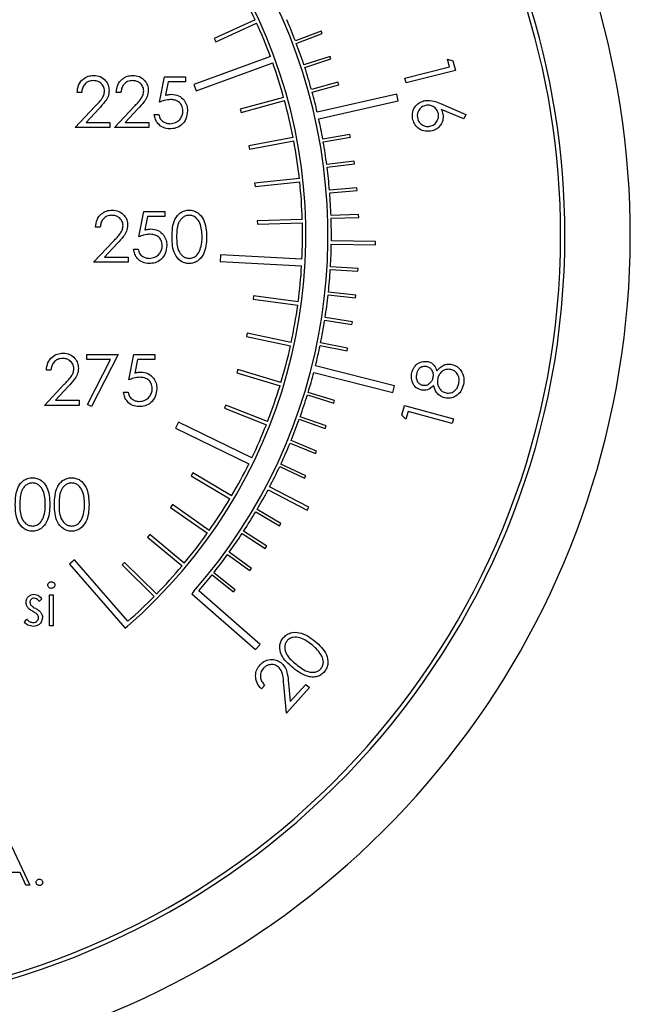
# Model space of a CAD drawing. Units: millimetres. Extents: x 0 to 40874, y 0 to 15182.
# Drawn here: x 1550 to 1586, y 1249 to 1307 of the extents above; entities that cross this region are included whole.
import ezdxf

# ---------------------------------------------------------------- set-up
doc = ezdxf.new("R2010")
doc.units = ezdxf.units.MM
doc.header["$LTSCALE"] = 8

msp = doc.modelspace()

# ---------------------------------------------------------------- linework, layer by layer
at = {"color": 7, "linetype": 'Continuous'}
for p, q in [((1563.92, 1306.992), (1561.511, 1305.89)), ((1561.594, 1305.708), (1564.003, 1306.81)), ((1567.8, 1306.337), (1566.284, 1305.76)), ((1567.857, 1306.188), (1567.8, 1306.337)), ((1561.511, 1305.89), (1561.594, 1305.708)), ((1566.341, 1305.61), (1567.857, 1306.188)), ((1564.814, 1304.838), (1560.303, 1303.198)), ((1560.44, 1302.822), (1564.951, 1304.462)), ((1568.332, 1304.845), (1566.79, 1304.34)), ((1566.84, 1304.188), (1568.382, 1304.693)), ((1568.382, 1304.693), (1568.332, 1304.845)), ((1575.238, 1304.688), (1575.566, 1304.586)), ((1575.354, 1304.232), (1575.238, 1304.688)), ((1575.566, 1304.586), (1575.711, 1304.016)), ((1572.737, 1303.57), (1575.354, 1304.232)), ((1575.711, 1304.016), (1572.81, 1303.282)), ((1558.279, 1302.148), (1558.587, 1303.648)), ((1558.587, 1303.648), (1559.818, 1303.648)), ((1558.797, 1303.34), (1558.636, 1302.551)), ((1559.818, 1303.34), (1558.797, 1303.34)), ((1559.818, 1303.648), (1559.818, 1303.34)), ((1568.794, 1303.329), (1567.23, 1302.897)), ((1568.836, 1303.175), (1568.794, 1303.329)), ((1572.81, 1303.282), (1572.737, 1303.57)), ((1553.702, 1302.725), (1553.433, 1302.725)), ((1556.01, 1302.725), (1555.741, 1302.725)), ((1560.303, 1303.198), (1560.44, 1302.822)), ((1567.272, 1302.743), (1568.836, 1303.175)), ((1565.595, 1302.429), (1563.041, 1301.727)), ((1563.094, 1301.534), (1565.648, 1302.237)), ((1572.256, 1302.612), (1567.573, 1301.553)), ((1567.662, 1301.163), (1572.344, 1302.222)), ((1572.344, 1302.222), (1572.256, 1302.612)), ((1553.318, 1300.648), (1554.481, 1301.89)), ((1554.711, 1301.757), (1553.96, 1300.956)), ((1555.625, 1300.648), (1556.789, 1301.89)), ((1557.018, 1301.757), (1556.268, 1300.956)), ((1563.041, 1301.727), (1563.094, 1301.534)), ((1574.831, 1302.069), (1576.323, 1301.429)), ((1576.211, 1301.159), (1574.865, 1301.725)), ((1557.971, 1301.417), (1558.241, 1301.417)), ((1576.323, 1301.429), (1576.211, 1301.159)), ((1555.356, 1300.648), (1553.318, 1300.648)), ((1553.96, 1300.956), (1555.356, 1300.956)), ((1555.356, 1300.956), (1555.356, 1300.648)), ((1557.664, 1300.648), (1555.625, 1300.648)), ((1556.268, 1300.956), (1557.664, 1300.956)), ((1557.664, 1300.956), (1557.664, 1300.648)), ((1566.153, 1300.062), (1563.551, 1299.567)), ((1563.589, 1299.371), (1566.191, 1299.866)), ((1569.5, 1300.241), (1567.902, 1299.958)), ((1567.93, 1299.801), (1569.528, 1300.084)), ((1569.528, 1300.084), (1569.5, 1300.241)), ((1563.551, 1299.567), (1563.589, 1299.371)), ((1569.743, 1298.676), (1568.134, 1298.469)), ((1569.764, 1298.517), (1569.743, 1298.676)), ((1568.154, 1298.31), (1569.764, 1298.517)), ((1566.52, 1297.658), (1563.886, 1297.373)), ((1563.886, 1297.373), (1563.908, 1297.174)), ((1563.908, 1297.174), (1566.541, 1297.459)), ((1569.912, 1297.101), (1568.295, 1296.969)), ((1568.308, 1296.81), (1569.925, 1296.941)), ((1569.925, 1296.941), (1569.912, 1297.101)), ((1557.061, 1294.211), (1557.369, 1295.711)), ((1557.369, 1295.711), (1558.6, 1295.711)), ((1557.579, 1295.404), (1557.417, 1294.615)), ((1558.6, 1295.404), (1557.579, 1295.404)), ((1558.6, 1295.711), (1558.6, 1295.404)), ((1566.692, 1295.232), (1564.044, 1295.159)), ((1570.007, 1295.519), (1568.385, 1295.464)), ((1568.391, 1295.304), (1570.012, 1295.359)), ((1570.012, 1295.359), (1570.007, 1295.519)), ((1554.792, 1294.788), (1554.523, 1294.788)), ((1564.044, 1295.159), (1564.05, 1294.959)), ((1564.05, 1294.959), (1566.697, 1295.032)), ((1554.407, 1292.711), (1555.571, 1293.953)), ((1555.8, 1293.82), (1555.05, 1293.019)), ((1556.753, 1293.481), (1557.023, 1293.481)), ((1568.402, 1293.777), (1571.002, 1293.742)), ((1571.005, 1293.942), (1568.405, 1293.977)), ((1571.002, 1293.742), (1571.005, 1293.942)), ((1555.05, 1293.019), (1556.446, 1293.019)), ((1556.446, 1293.019), (1556.446, 1292.711)), ((1561.881, 1293.153), (1561.86, 1292.754)), ((1566.674, 1292.9), (1561.881, 1293.153)), ((1556.446, 1292.711), (1554.407, 1292.711)), ((1561.86, 1292.754), (1566.653, 1292.501)), ((1568.343, 1292.29), (1569.963, 1292.192)), ((1569.973, 1292.352), (1568.353, 1292.45)), ((1569.963, 1292.192), (1569.973, 1292.352)), ((1563.826, 1290.73), (1563.8, 1290.531)), ((1563.8, 1290.531), (1566.425, 1290.18)), ((1566.452, 1290.378), (1563.826, 1290.73)), ((1568.213, 1290.788), (1569.827, 1290.614)), ((1569.844, 1290.773), (1568.23, 1290.947)), ((1569.827, 1290.614), (1569.844, 1290.773)), ((1569.641, 1289.201), (1568.037, 1289.451)), ((1568.012, 1289.293), (1569.616, 1289.043)), ((1569.616, 1289.043), (1569.641, 1289.201)), ((1563.452, 1288.542), (1563.409, 1288.347)), ((1563.409, 1288.347), (1565.998, 1287.786)), ((1566.04, 1287.981), (1563.452, 1288.542)), ((1567.741, 1287.81), (1569.331, 1287.485)), ((1569.363, 1287.642), (1567.774, 1287.967)), ((1569.331, 1287.485), (1569.363, 1287.642)), ((1554.01, 1287.28), (1555.856, 1287.28)), ((1554.01, 1286.972), (1554.01, 1287.28)), ((1555.856, 1287.28), (1554.279, 1284.203)), ((1556.471, 1285.78), (1556.779, 1287.28)), ((1556.779, 1287.28), (1558.01, 1287.28)), ((1558.01, 1287.28), (1558.01, 1286.972)), ((1555.4, 1286.972), (1554.01, 1286.972)), ((1554.046, 1284.331), (1555.4, 1286.972)), ((1556.989, 1286.972), (1556.828, 1286.183)), ((1558.01, 1286.972), (1556.989, 1286.972)), ((1572.122, 1285.43), (1567.469, 1286.613)), ((1551.894, 1286.356), (1551.625, 1286.356)), ((1562.903, 1286.392), (1562.845, 1286.2)), ((1562.845, 1286.2), (1565.38, 1285.433)), ((1565.438, 1285.625), (1562.903, 1286.392)), ((1567.371, 1286.225), (1572.024, 1285.043)), ((1551.51, 1284.28), (1552.673, 1285.521)), ((1552.903, 1285.388), (1552.152, 1284.587)), ((1572.024, 1285.043), (1572.122, 1285.43)), ((1556.163, 1285.049), (1556.433, 1285.049)), ((1566.992, 1284.89), (1568.544, 1284.417)), ((1568.591, 1284.57), (1567.038, 1285.043)), ((1553.548, 1284.28), (1551.51, 1284.28)), ((1552.152, 1284.587), (1553.548, 1284.587)), ((1553.548, 1284.587), (1553.548, 1284.28)), ((1554.279, 1284.203), (1554.046, 1284.331)), ((1562.183, 1284.292), (1562.11, 1284.106)), ((1564.649, 1283.325), (1562.183, 1284.292)), ((1568.544, 1284.417), (1568.591, 1284.57)), ((1572.563, 1283.709), (1572.718, 1284.274)), ((1572.718, 1284.274), (1575.591, 1283.487)), ((1562.11, 1284.106), (1564.576, 1283.138)), ((1568.097, 1283.064), (1566.568, 1283.61)), ((1572.798, 1283.46), (1572.563, 1283.709)), ((1572.921, 1283.912), (1572.798, 1283.46)), ((1575.513, 1283.203), (1572.921, 1283.912)), ((1559.408, 1283.291), (1559.232, 1282.931)), ((1563.721, 1281.185), (1559.408, 1283.291)), ((1566.515, 1283.46), (1568.043, 1282.914)), ((1568.043, 1282.914), (1568.097, 1283.064)), ((1575.591, 1283.487), (1575.513, 1283.203)), ((1559.232, 1282.931), (1563.546, 1280.825)), ((1565.97, 1282.053), (1567.471, 1281.436)), ((1567.532, 1281.584), (1566.031, 1282.201)), ((1567.471, 1281.436), (1567.532, 1281.584)), ((1565.361, 1280.674), (1566.831, 1279.987)), ((1566.899, 1280.132), (1565.429, 1280.819)), ((1560.252, 1280.3), (1560.15, 1280.127)), ((1560.15, 1280.127), (1562.429, 1278.778)), ((1562.531, 1278.95), (1560.252, 1280.3)), ((1566.831, 1279.987), (1566.899, 1280.132)), ((1564.677, 1279.308), (1566.978, 1278.097)), ((1567.072, 1278.274), (1564.771, 1279.485)), ((1559.052, 1278.432), (1558.937, 1278.269)), ((1561.216, 1276.904), (1559.052, 1278.432)), ((1558.937, 1278.269), (1561.101, 1276.741)), ((1563.95, 1278.01), (1565.349, 1277.187)), ((1565.43, 1277.325), (1564.031, 1278.148)), ((1566.978, 1278.097), (1567.072, 1278.274)), ((1565.349, 1277.187), (1565.43, 1277.325)), ((1557.707, 1276.667), (1557.579, 1276.514)), ((1559.741, 1274.971), (1557.707, 1276.667)), ((1563.152, 1276.73), (1564.511, 1275.843)), ((1564.598, 1275.977), (1563.24, 1276.864)), ((1557.579, 1276.514), (1559.613, 1274.817)), ((1562.295, 1275.49), (1563.61, 1274.539)), ((1563.704, 1274.669), (1562.389, 1275.62)), ((1564.511, 1275.843), (1564.598, 1275.977)), ((1553.278, 1275.179), (1552.976, 1274.916)), ((1552.976, 1274.916), (1556.255, 1271.141)), ((1556.426, 1271.555), (1553.278, 1275.179)), ((1556.224, 1275.016), (1556.084, 1274.873)), ((1556.084, 1274.873), (1557.976, 1273.019)), ((1558.116, 1273.162), (1556.224, 1275.016)), ((1561.38, 1274.291), (1562.649, 1273.28)), ((1562.749, 1273.405), (1561.48, 1274.417)), ((1563.61, 1274.539), (1563.704, 1274.669)), ((1560.312, 1273.329), (1560.181, 1273.179)), ((1560.181, 1273.179), (1563.939, 1269.882)), ((1564.203, 1270.182), (1560.594, 1273.348)), ((1562.649, 1273.28), (1562.749, 1273.405)), ((1551.358, 1272.883), (1551.206, 1272.726)), ((1551.807, 1273.111), (1552.031, 1273.111)), ((1551.807, 1271.284), (1551.807, 1273.111)), ((1552.031, 1273.111), (1552.031, 1271.284)), ((1550.332, 1271.499), (1550.481, 1271.669)), ((1552.031, 1271.284), (1551.807, 1271.284)), ((1556.255, 1271.141), (1556.406, 1271.272)), ((1556.406, 1271.272), (1556.406, 1271.272)), ((1563.939, 1269.882), (1564.203, 1270.182)), ((1565.882, 1267.906), (1565.977, 1266.817)), ((1564.477, 1267.783), (1564.285, 1267.571)), ((1565.755, 1266.143), (1565.608, 1267.814)), ((1567.116, 1267.644), (1565.755, 1266.143)), ((1565.977, 1266.817), (1566.902, 1267.837)), ((1566.902, 1267.837), (1567.116, 1267.644)), ((1549.578, 1258.307), (1550.639, 1256.007)), ((1550.075, 1256.744), (1549.032, 1256.744)), ((1550.415, 1256.007), (1550.075, 1256.744)), ((1550.639, 1256.007), (1550.415, 1256.007))]:
    msp.add_line(p, q, dxfattribs=at)
for radius, start, end in [(49.6, 278.11318, 132.52238), (45.75, 0, 142.71523), (45.5, 0, 142.95336), (31.8, 318.74328, 153.88007), (30.5, 310.97561, 152.67634), (30.3, 24.76471, 28.98652), (30.3, 20.3538, 24.38652), (32, 20.98652, 23.40004), (32, 18.28652, 20.70004), (30.3, 15.56471, 19.59742), (32, 15.58652, 18.00004), (32, 13.10138, 15.30004), (30.3, 10.96471, 15.18652), (32, 10.18652, 12.38518), (30.3, 6.36471, 10.58652), (32, 7.48652, 9.90004), (32, 4.78652, 7.20004), (30.3, 1.76471, 5.98652), (32, 2.08652, 4.50004), (32, 359.42233, 1.80004), (30.3, 357.3538, 1.38652), (45.5, 277.10327, 0), (45.75, 277.06426, 0), (32, 356.68652, 359.06423), (30.3, 352.56471, 356.59742), (32, 353.98652, 356.40004), (32, 351.28652, 353.70004), (30.3, 347.96471, 352.18652), (32, 348.58652, 351.00004), (30.3, 343.36471, 347.58652), (32, 346.10138, 348.30004), (32, 343.18652, 345.38518), (30.3, 338.76471, 342.98652), (32, 340.48652, 342.90004), (30.3, 334.3538, 338.38652), (32, 337.78652, 340.20004), (32, 335.08652, 337.50004), (30.3, 329.56471, 333.59742), (32, 332.42233, 334.80004), (32, 329.68652, 332.06423), (30.3, 324.96471, 329.18652), (32, 326.98652, 329.40004), (30.3, 320.36471, 324.58652), (32, 324.28652, 326.70004), (32, 321.58652, 324.00004), (30.3, 315.76471, 319.98652), (32, 319.10138, 321.30004), (30.3, 311.3538, 315.38652)]:
    msp.add_arc((1536.406, 1294.299), radius, start, end, dxfattribs=at)
for points, knots in [([(1553.433, 1302.725), (1553.451, 1302.871), (1553.485, 1303.162), (1553.741, 1303.496), (1554.067, 1303.696), (1554.297, 1303.715), (1554.411, 1303.725)], [0, 0, 0, 0, 0.280029, 0.559515, 0.779668, 1, 1, 1, 1]), ([(1554.398, 1303.417), (1554.295, 1303.407), (1554.09, 1303.386), (1553.859, 1303.199), (1553.734, 1302.964), (1553.713, 1302.805), (1553.702, 1302.725)], [0, 0, 0, 0, 0.279699, 0.558847, 0.779176, 1, 1, 1, 1]), ([(1555.048, 1302.809), (1555.036, 1302.902), (1555.011, 1303.088), (1554.827, 1303.284), (1554.617, 1303.401), (1554.471, 1303.412), (1554.398, 1303.417)], [0, 0, 0, 0, 0.279126, 0.558978, 0.77935, 1, 1, 1, 1]), ([(1554.411, 1303.725), (1554.545, 1303.713), (1554.812, 1303.688), (1555.109, 1303.443), (1555.289, 1303.147), (1555.308, 1302.938), (1555.318, 1302.833)], [0, 0, 0, 0, 0.2798903, 0.5592237, 0.7795824, 1, 1, 1, 1]), ([(1555.741, 1302.725), (1555.758, 1302.871), (1555.793, 1303.162), (1556.049, 1303.496), (1556.375, 1303.696), (1556.604, 1303.715), (1556.719, 1303.725)], [0, 0, 0, 0, 0.280029, 0.559515, 0.779668, 1, 1, 1, 1]), ([(1556.705, 1303.417), (1556.603, 1303.407), (1556.398, 1303.386), (1556.167, 1303.199), (1556.042, 1302.964), (1556.021, 1302.805), (1556.01, 1302.725)], [0, 0, 0, 0, 0.279699, 0.558847, 0.779176, 1, 1, 1, 1]), ([(1557.356, 1302.809), (1557.343, 1302.902), (1557.318, 1303.088), (1557.135, 1303.284), (1556.924, 1303.401), (1556.778, 1303.412), (1556.705, 1303.417)], [0, 0, 0, 0, 0.279126, 0.558978, 0.77935, 1, 1, 1, 1]), ([(1556.719, 1303.725), (1556.853, 1303.713), (1557.12, 1303.688), (1557.417, 1303.443), (1557.597, 1303.147), (1557.616, 1302.938), (1557.625, 1302.833)], [0, 0, 0, 0, 0.2798903, 0.5592237, 0.7795824, 1, 1, 1, 1]), ([(1554.481, 1301.89), (1554.625, 1302.038), (1554.825, 1302.244), (1555.024, 1302.564), (1555.04, 1302.728), (1555.048, 1302.809)], [0, 0, 0, 0, 0.560717, 0.780532, 1, 1, 1, 1]), ([(1555.318, 1302.833), (1555.305, 1302.714), (1555.281, 1302.476), (1555.041, 1302.116), (1554.836, 1301.893), (1554.711, 1301.757)], [0, 0, 0, 0, 0.279288, 0.559154, 1, 1, 1, 1]), ([(1556.789, 1301.89), (1556.933, 1302.038), (1557.133, 1302.244), (1557.332, 1302.564), (1557.348, 1302.728), (1557.356, 1302.809)], [0, 0, 0, 0, 0.560717, 0.780532, 1, 1, 1, 1]), ([(1557.625, 1302.833), (1557.613, 1302.714), (1557.589, 1302.476), (1557.349, 1302.116), (1557.144, 1301.893), (1557.018, 1301.757)], [0, 0, 0, 0, 0.279288, 0.559154, 1, 1, 1, 1]), ([(1558.94, 1302.302), (1558.813, 1302.289), (1558.586, 1302.265), (1558.373, 1302.184), (1558.279, 1302.148)], [0, 0, 0, 0, 0.559416, 1, 1, 1, 1]), ([(1558.636, 1302.551), (1558.7, 1302.569), (1558.816, 1302.601), (1558.936, 1302.607), (1558.989, 1302.61)], [0, 0, 0, 0, 0.560064, 1, 1, 1, 1]), ([(1559.664, 1301.64), (1559.653, 1301.744), (1559.631, 1301.951), (1559.428, 1302.176), (1559.184, 1302.288), (1559.022, 1302.297), (1558.94, 1302.302)], [0, 0, 0, 0, 0.279539, 0.558617, 0.779047, 1, 1, 1, 1]), ([(1558.989, 1302.61), (1559.132, 1302.594), (1559.419, 1302.564), (1559.735, 1302.294), (1559.91, 1301.966), (1559.925, 1301.741), (1559.933, 1301.628)], [0, 0, 0, 0, 0.279688, 0.559025, 0.779292, 1, 1, 1, 1]), ([(1573.185, 1301.186), (1573.176, 1301.32), (1573.159, 1301.589), (1573.344, 1301.929), (1573.611, 1302.154), (1573.814, 1302.212), (1573.915, 1302.242)], [0, 0, 0, 0, 0.279643, 0.559053, 0.779531, 1, 1, 1, 1]), ([(1573.915, 1302.242), (1574.093, 1302.244), (1574.411, 1302.25), (1574.702, 1302.124), (1574.831, 1302.069)], [0, 0, 0, 0, 0.558212, 1, 1, 1, 1]), ([(1559.933, 1301.628), (1559.915, 1301.473), (1559.88, 1301.162), (1559.611, 1300.8), (1559.254, 1300.599), (1559.009, 1300.581), (1558.887, 1300.571)], [0, 0, 0, 0, 0.279864, 0.559271, 0.779424, 1, 1, 1, 1]), ([(1558.902, 1300.879), (1559.015, 1300.892), (1559.24, 1300.919), (1559.49, 1301.124), (1559.643, 1301.374), (1559.657, 1301.551), (1559.664, 1301.64)], [0, 0, 0, 0, 0.279617, 0.5593571, 0.7795592, 1, 1, 1, 1]), ([(1573.972, 1301.957), (1573.883, 1301.93), (1573.706, 1301.875), (1573.537, 1301.669), (1573.451, 1301.445), (1573.465, 1301.3), (1573.472, 1301.228)], [0, 0, 0, 0, 0.279528, 0.559301, 0.77963, 1, 1, 1, 1]), ([(1574.705, 1301.458), (1574.677, 1301.547), (1574.622, 1301.725), (1574.415, 1301.894), (1574.19, 1301.979), (1574.045, 1301.964), (1573.972, 1301.957)], [0, 0, 0, 0, 0.279471, 0.559324, 0.779637, 1, 1, 1, 1]), ([(1574.865, 1301.725), (1574.891, 1301.674), (1574.939, 1301.582), (1574.964, 1301.481), (1574.975, 1301.437)], [0, 0, 0, 0, 0.559997, 1, 1, 1, 1]), ([(1558.887, 1300.571), (1558.758, 1300.584), (1558.501, 1300.611), (1558.21, 1300.84), (1558.03, 1301.12), (1557.991, 1301.318), (1557.971, 1301.417)], [0, 0, 0, 0, 0.279625, 0.559019, 0.77938, 1, 1, 1, 1]), ([(1558.241, 1301.417), (1558.264, 1301.333), (1558.31, 1301.163), (1558.494, 1300.992), (1558.698, 1300.896), (1558.834, 1300.885), (1558.902, 1300.879)], [0, 0, 0, 0, 0.2800502, 0.5591657, 0.7795831, 1, 1, 1, 1]), ([(1574.259, 1300.439), (1574.121, 1300.429), (1573.847, 1300.409), (1573.502, 1300.602), (1573.274, 1300.875), (1573.215, 1301.082), (1573.185, 1301.186)], [0, 0, 0, 0, 0.279695, 0.559023, 0.779508, 1, 1, 1, 1]), ([(1573.472, 1301.228), (1573.5, 1301.139), (1573.555, 1300.961), (1573.761, 1300.792), (1573.985, 1300.706), (1574.13, 1300.72), (1574.203, 1300.727)], [0, 0, 0, 0, 0.279536, 0.559316, 0.779626, 1, 1, 1, 1]), ([(1574.203, 1300.727), (1574.292, 1300.755), (1574.47, 1300.81), (1574.639, 1301.016), (1574.726, 1301.241), (1574.712, 1301.386), (1574.705, 1301.458)], [0, 0, 0, 0, 0.279551, 0.559333, 0.779634, 1, 1, 1, 1]), ([(1574.975, 1301.437), (1574.982, 1301.308), (1574.998, 1301.05), (1574.808, 1300.732), (1574.552, 1300.518), (1574.356, 1300.465), (1574.259, 1300.439)], [0, 0, 0, 0, 0.279385, 0.559095, 0.779432, 1, 1, 1, 1]), ([(1554.523, 1294.788), (1554.54, 1294.934), (1554.575, 1295.226), (1554.831, 1295.559), (1555.157, 1295.759), (1555.386, 1295.779), (1555.501, 1295.788)], [0, 0, 0, 0, 0.280029, 0.559515, 0.779668, 1, 1, 1, 1]), ([(1555.501, 1295.788), (1555.635, 1295.776), (1555.902, 1295.751), (1556.199, 1295.507), (1556.379, 1295.21), (1556.398, 1295.001), (1556.407, 1294.896)], [0, 0, 0, 0, 0.27989, 0.559224, 0.779582, 1, 1, 1, 1]), ([(1559.023, 1294.21), (1559.034, 1294.568), (1559.049, 1295.017), (1559.328, 1295.467), (1559.523, 1295.646), (1559.763, 1295.767), (1559.938, 1295.781), (1560.026, 1295.788)], [0, 0, 0, 0, 0.498702, 0.624177, 0.749467, 0.874745, 1, 1, 1, 1]), ([(1560.026, 1295.788), (1560.114, 1295.781), (1560.291, 1295.767), (1560.612, 1295.611), (1561.018, 1295.11), (1561.044, 1294.57), (1561.061, 1294.21)], [0, 0, 0, 0, 0.1256, 0.251197, 0.500581, 1, 1, 1, 1]), ([(1555.487, 1295.481), (1555.385, 1295.47), (1555.18, 1295.449), (1554.948, 1295.262), (1554.824, 1295.027), (1554.803, 1294.868), (1554.792, 1294.788)], [0, 0, 0, 0, 0.279699, 0.558847, 0.779176, 1, 1, 1, 1]), ([(1556.138, 1294.872), (1556.125, 1294.965), (1556.1, 1295.151), (1555.917, 1295.347), (1555.706, 1295.464), (1555.56, 1295.475), (1555.487, 1295.481)], [0, 0, 0, 0, 0.279126, 0.558978, 0.77935, 1, 1, 1, 1]), ([(1560.035, 1295.481), (1559.966, 1295.474), (1559.828, 1295.46), (1559.646, 1295.355), (1559.5, 1295.207), (1559.302, 1294.842), (1559.296, 1294.491), (1559.292, 1294.211)], [0, 0, 0, 0, 0.125139, 0.250418, 0.375519, 0.500847, 1, 1, 1, 1]), ([(1560.792, 1294.211), (1560.781, 1294.49), (1560.764, 1294.907), (1560.483, 1295.32), (1560.241, 1295.459), (1560.103, 1295.473), (1560.035, 1295.481)], [0, 0, 0, 0, 0.5000715, 0.7490206, 0.8745985, 1, 1, 1, 1]), ([(1555.571, 1293.953), (1555.715, 1294.101), (1555.915, 1294.307), (1556.114, 1294.627), (1556.13, 1294.791), (1556.138, 1294.872)], [0, 0, 0, 0, 0.560717, 0.780532, 1, 1, 1, 1]), ([(1556.407, 1294.896), (1556.395, 1294.778), (1556.371, 1294.539), (1556.131, 1294.18), (1555.926, 1293.957), (1555.8, 1293.82)], [0, 0, 0, 0, 0.279288, 0.559154, 1, 1, 1, 1]), ([(1557.417, 1294.615), (1557.482, 1294.633), (1557.598, 1294.664), (1557.718, 1294.67), (1557.771, 1294.673)], [0, 0, 0, 0, 0.560064, 1, 1, 1, 1]), ([(1557.771, 1294.673), (1557.914, 1294.658), (1558.201, 1294.627), (1558.516, 1294.357), (1558.692, 1294.029), (1558.707, 1293.804), (1558.715, 1293.692)], [0, 0, 0, 0, 0.279688, 0.559025, 0.779292, 1, 1, 1, 1]), ([(1557.722, 1294.365), (1557.595, 1294.352), (1557.368, 1294.329), (1557.155, 1294.247), (1557.061, 1294.211)], [0, 0, 0, 0, 0.559416, 1, 1, 1, 1]), ([(1558.446, 1293.703), (1558.435, 1293.807), (1558.412, 1294.014), (1558.21, 1294.239), (1557.966, 1294.351), (1557.803, 1294.361), (1557.722, 1294.365)], [0, 0, 0, 0, 0.279539, 0.558617, 0.779047, 1, 1, 1, 1]), ([(1560.026, 1292.634), (1559.938, 1292.642), (1559.763, 1292.656), (1559.444, 1292.813), (1559.05, 1293.317), (1559.034, 1293.853), (1559.023, 1294.21)], [0, 0, 0, 0, 0.125551, 0.25109, 0.50025, 1, 1, 1, 1]), ([(1559.292, 1294.211), (1559.294, 1293.931), (1559.297, 1293.511), (1559.585, 1293.102), (1559.829, 1292.964), (1559.966, 1292.95), (1560.035, 1292.942)], [0, 0, 0, 0, 0.500291, 0.749086, 0.874606, 1, 1, 1, 1]), ([(1561.061, 1294.21), (1561.044, 1293.85), (1561.019, 1293.31), (1560.611, 1292.813), (1560.29, 1292.656), (1560.114, 1292.642), (1560.026, 1292.634)], [0, 0, 0, 0, 0.499407, 0.748743, 0.874372, 1, 1, 1, 1]), ([(1560.678, 1293.457), (1560.717, 1293.595), (1560.785, 1293.843), (1560.79, 1294.099), (1560.792, 1294.211)], [0, 0, 0, 0, 0.559599, 1, 1, 1, 1]), ([(1557.669, 1292.634), (1557.54, 1292.648), (1557.283, 1292.674), (1556.992, 1292.903), (1556.812, 1293.183), (1556.773, 1293.382), (1556.753, 1293.481)], [0, 0, 0, 0, 0.279625, 0.559019, 0.77938, 1, 1, 1, 1]), ([(1557.023, 1293.481), (1557.046, 1293.396), (1557.092, 1293.227), (1557.275, 1293.055), (1557.48, 1292.96), (1557.616, 1292.948), (1557.684, 1292.942)], [0, 0, 0, 0, 0.28005, 0.559166, 0.779583, 1, 1, 1, 1]), ([(1558.715, 1293.692), (1558.697, 1293.536), (1558.662, 1293.225), (1558.393, 1292.863), (1558.036, 1292.662), (1557.791, 1292.644), (1557.669, 1292.634)], [0, 0, 0, 0, 0.279864, 0.559271, 0.779424, 1, 1, 1, 1]), ([(1557.684, 1292.942), (1557.797, 1292.955), (1558.022, 1292.982), (1558.272, 1293.187), (1558.425, 1293.438), (1558.439, 1293.615), (1558.446, 1293.703)], [0, 0, 0, 0, 0.279617, 0.559357, 0.779559, 1, 1, 1, 1]), ([(1560.035, 1292.942), (1560.117, 1292.952), (1560.281, 1292.973), (1560.534, 1293.144), (1560.624, 1293.339), (1560.678, 1293.457)], [0, 0, 0, 0, 0.280257, 0.560781, 1, 1, 1, 1]), ([(1551.625, 1286.356), (1551.642, 1286.502), (1551.677, 1286.794), (1551.933, 1287.127), (1552.259, 1287.327), (1552.489, 1287.347), (1552.603, 1287.356)], [0, 0, 0, 0, 0.2800291, 0.5595146, 0.7796675, 1, 1, 1, 1]), ([(1552.59, 1287.049), (1552.487, 1287.038), (1552.282, 1287.017), (1552.051, 1286.83), (1551.926, 1286.596), (1551.905, 1286.436), (1551.894, 1286.356)], [0, 0, 0, 0, 0.279699, 0.558847, 0.779176, 1, 1, 1, 1]), ([(1553.24, 1286.441), (1553.228, 1286.533), (1553.203, 1286.719), (1553.019, 1286.915), (1552.808, 1287.032), (1552.663, 1287.043), (1552.59, 1287.049)], [0, 0, 0, 0, 0.279126, 0.558978, 0.77935, 1, 1, 1, 1]), ([(1552.603, 1287.356), (1552.737, 1287.344), (1553.004, 1287.319), (1553.301, 1287.075), (1553.481, 1286.778), (1553.5, 1286.569), (1553.51, 1286.465)], [0, 0, 0, 0, 0.2798903, 0.5592237, 0.7795824, 1, 1, 1, 1]), ([(1553.51, 1286.465), (1553.497, 1286.346), (1553.473, 1286.107), (1553.233, 1285.748), (1553.028, 1285.525), (1552.903, 1285.388)], [0, 0, 0, 0, 0.279288, 0.559154, 1, 1, 1, 1]), ([(1573.137, 1286.198), (1573.176, 1286.313), (1573.254, 1286.541), (1573.51, 1286.773), (1573.803, 1286.888), (1573.992, 1286.87), (1574.086, 1286.861)], [0, 0, 0, 0, 0.279928, 0.559714, 0.780024, 1, 1, 1, 1]), ([(1574.01, 1286.572), (1573.932, 1286.575), (1573.775, 1286.582), (1573.581, 1286.465), (1573.464, 1286.299), (1573.432, 1286.181), (1573.415, 1286.122)], [0, 0, 0, 0, 0.2789405, 0.558718, 0.7790564, 1, 1, 1, 1]), ([(1574.402, 1285.914), (1574.409, 1285.993), (1574.424, 1286.151), (1574.332, 1286.36), (1574.186, 1286.507), (1574.068, 1286.55), (1574.01, 1286.572)], [0, 0, 0, 0, 0.279754, 0.559594, 0.780035, 1, 1, 1, 1]), ([(1574.086, 1286.861), (1574.158, 1286.838), (1574.302, 1286.793), (1574.503, 1286.603), (1574.571, 1286.421), (1574.612, 1286.31)], [0, 0, 0, 0, 0.280226, 0.560304, 1, 1, 1, 1]), ([(1574.612, 1286.31), (1574.745, 1286.451), (1574.931, 1286.649), (1575.27, 1286.722), (1575.418, 1286.701), (1575.492, 1286.69)], [0, 0, 0, 0, 0.557837, 0.7789, 1, 1, 1, 1]), ([(1575.492, 1286.69), (1575.611, 1286.651), (1575.825, 1286.582), (1575.971, 1286.414), (1576.036, 1286.34)], [0, 0, 0, 0, 0.559336, 1, 1, 1, 1]), ([(1552.673, 1285.521), (1552.817, 1285.669), (1553.017, 1285.876), (1553.216, 1286.196), (1553.232, 1286.359), (1553.24, 1286.441)], [0, 0, 0, 0, 0.5607172, 0.7805321, 1, 1, 1, 1]), ([(1557.132, 1285.933), (1557.005, 1285.92), (1556.778, 1285.897), (1556.565, 1285.815), (1556.471, 1285.78)], [0, 0, 0, 0, 0.559416, 1, 1, 1, 1]), ([(1556.828, 1286.183), (1556.892, 1286.201), (1557.008, 1286.233), (1557.128, 1286.239), (1557.181, 1286.241)], [0, 0, 0, 0, 0.560064, 1, 1, 1, 1]), ([(1557.856, 1285.271), (1557.845, 1285.375), (1557.822, 1285.582), (1557.62, 1285.808), (1557.376, 1285.919), (1557.213, 1285.929), (1557.132, 1285.933)], [0, 0, 0, 0, 0.279539, 0.558617, 0.779047, 1, 1, 1, 1]), ([(1557.181, 1286.241), (1557.324, 1286.226), (1557.611, 1286.195), (1557.927, 1285.925), (1558.102, 1285.597), (1558.117, 1285.372), (1558.125, 1285.26)], [0, 0, 0, 0, 0.279688, 0.559025, 0.779292, 1, 1, 1, 1]), ([(1573.703, 1285.171), (1573.59, 1285.217), (1573.363, 1285.311), (1573.171, 1285.607), (1573.098, 1285.914), (1573.124, 1286.103), (1573.137, 1286.198)], [0, 0, 0, 0, 0.278892, 0.558487, 0.779179, 1, 1, 1, 1]), ([(1573.415, 1286.122), (1573.405, 1286.044), (1573.383, 1285.889), (1573.464, 1285.682), (1573.595, 1285.524), (1573.712, 1285.484), (1573.771, 1285.464)], [0, 0, 0, 0, 0.280306, 0.559985, 0.780136, 1, 1, 1, 1]), ([(1573.771, 1285.464), (1573.851, 1285.46), (1574.013, 1285.453), (1574.206, 1285.579), (1574.345, 1285.733), (1574.383, 1285.853), (1574.402, 1285.914)], [0, 0, 0, 0, 0.278566, 0.558908, 0.779446, 1, 1, 1, 1]), ([(1575.434, 1286.398), (1575.336, 1286.404), (1575.14, 1286.416), (1574.9, 1286.269), (1574.732, 1286.08), (1574.687, 1285.933), (1574.665, 1285.859)], [0, 0, 0, 0, 0.278731, 0.558856, 0.779357, 1, 1, 1, 1]), ([(1575.905, 1285.567), (1575.92, 1285.667), (1575.949, 1285.866), (1575.838, 1286.131), (1575.659, 1286.323), (1575.509, 1286.373), (1575.434, 1286.398)], [0, 0, 0, 0, 0.280389, 0.559674, 0.779929, 1, 1, 1, 1]), ([(1576.036, 1286.34), (1576.113, 1286.191), (1576.251, 1285.926), (1576.201, 1285.633), (1576.179, 1285.503)], [0, 0, 0, 0, 0.557812, 1, 1, 1, 1]), ([(1574.423, 1285.458), (1574.309, 1285.347), (1574.106, 1285.149), (1573.826, 1285.164), (1573.703, 1285.171)], [0, 0, 0, 0, 0.559933, 1, 1, 1, 1]), ([(1575.081, 1284.72), (1574.987, 1284.75), (1574.8, 1284.811), (1574.544, 1285.068), (1574.469, 1285.31), (1574.423, 1285.458)], [0, 0, 0, 0, 0.280054, 0.559885, 1, 1, 1, 1]), ([(1574.665, 1285.859), (1574.652, 1285.757), (1574.628, 1285.553), (1574.747, 1285.287), (1574.926, 1285.088), (1575.079, 1285.036), (1575.155, 1285.01)], [0, 0, 0, 0, 0.280051, 0.559766, 0.780022, 1, 1, 1, 1]), ([(1576.179, 1285.503), (1576.139, 1285.366), (1576.061, 1285.092), (1575.759, 1284.817), (1575.413, 1284.686), (1575.192, 1284.709), (1575.081, 1284.72)], [0, 0, 0, 0, 0.280597, 0.559384, 0.779892, 1, 1, 1, 1]), ([(1575.155, 1285.01), (1575.254, 1285.003), (1575.45, 1284.99), (1575.694, 1285.14), (1575.842, 1285.346), (1575.884, 1285.493), (1575.905, 1285.567)], [0, 0, 0, 0, 0.2791557, 0.5584412, 0.7790027, 1, 1, 1, 1]), ([(1557.079, 1284.203), (1556.95, 1284.216), (1556.693, 1284.242), (1556.402, 1284.472), (1556.222, 1284.752), (1556.183, 1284.95), (1556.163, 1285.049)], [0, 0, 0, 0, 0.2796245, 0.5590192, 0.7793803, 1, 1, 1, 1]), ([(1556.433, 1285.049), (1556.456, 1284.964), (1556.502, 1284.795), (1556.685, 1284.623), (1556.89, 1284.528), (1557.026, 1284.516), (1557.094, 1284.51)], [0, 0, 0, 0, 0.28005, 0.559166, 0.779583, 1, 1, 1, 1]), ([(1558.125, 1285.26), (1558.107, 1285.104), (1558.072, 1284.793), (1557.803, 1284.431), (1557.446, 1284.231), (1557.201, 1284.212), (1557.079, 1284.203)], [0, 0, 0, 0, 0.279864, 0.559271, 0.779424, 1, 1, 1, 1]), ([(1557.094, 1284.51), (1557.207, 1284.524), (1557.432, 1284.55), (1557.682, 1284.755), (1557.835, 1285.006), (1557.849, 1285.183), (1557.856, 1285.271)], [0, 0, 0, 0, 0.279617, 0.559357, 0.779559, 1, 1, 1, 1]), ([(1549.792, 1278.437), (1549.803, 1278.796), (1549.818, 1279.244), (1550.098, 1279.694), (1550.292, 1279.874), (1550.532, 1279.994), (1550.707, 1280.008), (1550.795, 1280.015)], [0, 0, 0, 0, 0.498702, 0.624177, 0.749467, 0.874745, 1, 1, 1, 1]), ([(1550.804, 1279.708), (1550.735, 1279.701), (1550.598, 1279.687), (1550.415, 1279.582), (1550.27, 1279.434), (1550.071, 1279.069), (1550.066, 1278.718), (1550.061, 1278.438)], [0, 0, 0, 0, 0.125139, 0.250418, 0.375519, 0.500847, 1, 1, 1, 1]), ([(1550.795, 1280.015), (1550.883, 1280.008), (1551.06, 1279.994), (1551.382, 1279.838), (1551.787, 1279.337), (1551.813, 1278.797), (1551.83, 1278.437)], [0, 0, 0, 0, 0.1256, 0.251197, 0.500581, 1, 1, 1, 1]), ([(1551.561, 1278.438), (1551.55, 1278.717), (1551.533, 1279.134), (1551.253, 1279.547), (1551.01, 1279.686), (1550.873, 1279.701), (1550.804, 1279.708)], [0, 0, 0, 0, 0.500072, 0.749021, 0.874598, 1, 1, 1, 1]), ([(1552.1, 1278.437), (1552.111, 1278.796), (1552.126, 1279.244), (1552.405, 1279.694), (1552.6, 1279.874), (1552.84, 1279.994), (1553.015, 1280.008), (1553.103, 1280.015)], [0, 0, 0, 0, 0.498702, 0.624177, 0.749467, 0.874745, 1, 1, 1, 1]), ([(1553.112, 1279.708), (1553.043, 1279.701), (1552.905, 1279.687), (1552.723, 1279.582), (1552.577, 1279.434), (1552.379, 1279.069), (1552.373, 1278.718), (1552.369, 1278.438)], [0, 0, 0, 0, 0.125139, 0.250418, 0.375519, 0.500847, 1, 1, 1, 1]), ([(1553.103, 1280.015), (1553.191, 1280.008), (1553.367, 1279.994), (1553.689, 1279.838), (1554.095, 1279.337), (1554.121, 1278.797), (1554.138, 1278.437)], [0, 0, 0, 0, 0.1256, 0.251197, 0.500581, 1, 1, 1, 1]), ([(1553.869, 1278.438), (1553.858, 1278.717), (1553.841, 1279.134), (1553.56, 1279.547), (1553.318, 1279.686), (1553.18, 1279.701), (1553.112, 1279.708)], [0, 0, 0, 0, 0.5000715, 0.7490206, 0.8745985, 1, 1, 1, 1]), ([(1550.795, 1276.862), (1550.707, 1276.869), (1550.532, 1276.883), (1550.214, 1277.04), (1549.82, 1277.544), (1549.803, 1278.08), (1549.792, 1278.437)], [0, 0, 0, 0, 0.125551, 0.25109, 0.50025, 1, 1, 1, 1]), ([(1550.061, 1278.438), (1550.063, 1278.158), (1550.067, 1277.738), (1550.355, 1277.329), (1550.598, 1277.191), (1550.735, 1277.177), (1550.804, 1277.169)], [0, 0, 0, 0, 0.500291, 0.749086, 0.874606, 1, 1, 1, 1]), ([(1551.83, 1278.437), (1551.814, 1278.077), (1551.788, 1277.537), (1551.381, 1277.04), (1551.06, 1276.883), (1550.883, 1276.869), (1550.795, 1276.862)], [0, 0, 0, 0, 0.499407, 0.748743, 0.874372, 1, 1, 1, 1]), ([(1551.448, 1277.684), (1551.486, 1277.823), (1551.554, 1278.07), (1551.559, 1278.326), (1551.561, 1278.438)], [0, 0, 0, 0, 0.559599, 1, 1, 1, 1]), ([(1553.103, 1276.862), (1553.015, 1276.869), (1552.84, 1276.883), (1552.521, 1277.04), (1552.127, 1277.544), (1552.111, 1278.08), (1552.1, 1278.437)], [0, 0, 0, 0, 0.125551, 0.25109, 0.50025, 1, 1, 1, 1]), ([(1552.369, 1278.438), (1552.371, 1278.158), (1552.374, 1277.738), (1552.662, 1277.329), (1552.906, 1277.191), (1553.043, 1277.177), (1553.112, 1277.169)], [0, 0, 0, 0, 0.500291, 0.749086, 0.874606, 1, 1, 1, 1]), ([(1554.138, 1278.437), (1554.121, 1278.077), (1554.096, 1277.537), (1553.688, 1277.04), (1553.367, 1276.883), (1553.191, 1276.869), (1553.103, 1276.862)], [0, 0, 0, 0, 0.499407, 0.748743, 0.874372, 1, 1, 1, 1]), ([(1553.755, 1277.684), (1553.793, 1277.823), (1553.862, 1278.07), (1553.867, 1278.326), (1553.869, 1278.438)], [0, 0, 0, 0, 0.5595988, 1, 1, 1, 1]), ([(1550.804, 1277.169), (1550.886, 1277.18), (1551.05, 1277.2), (1551.303, 1277.371), (1551.393, 1277.566), (1551.448, 1277.684)], [0, 0, 0, 0, 0.280257, 0.560781, 1, 1, 1, 1]), ([(1553.112, 1277.169), (1553.194, 1277.18), (1553.357, 1277.2), (1553.611, 1277.371), (1553.7, 1277.566), (1553.755, 1277.684)], [0, 0, 0, 0, 0.2802572, 0.5607811, 1, 1, 1, 1]), ([(1551.711, 1273.687), (1551.715, 1273.716), (1551.723, 1273.775), (1551.781, 1273.837), (1551.848, 1273.875), (1551.895, 1273.878), (1551.918, 1273.88)], [0, 0, 0, 0, 0.279289, 0.558897, 0.779452, 1, 1, 1, 1]), ([(1551.918, 1273.88), (1551.948, 1273.877), (1552.007, 1273.871), (1552.075, 1273.82), (1552.12, 1273.757), (1552.125, 1273.71), (1552.127, 1273.687)], [0, 0, 0, 0, 0.279869, 0.559866, 0.779911, 1, 1, 1, 1]), ([(1550.428, 1272.664), (1550.435, 1272.734), (1550.448, 1272.873), (1550.57, 1273.033), (1550.725, 1273.13), (1550.835, 1273.138), (1550.89, 1273.143)], [0, 0, 0, 0, 0.279936, 0.559437, 0.779611, 1, 1, 1, 1]), ([(1550.89, 1273.143), (1550.942, 1273.137), (1551.044, 1273.126), (1551.207, 1273.033), (1551.301, 1272.94), (1551.358, 1272.883)], [0, 0, 0, 0, 0.279553, 0.559703, 1, 1, 1, 1]), ([(1551.918, 1273.495), (1551.889, 1273.499), (1551.83, 1273.505), (1551.762, 1273.555), (1551.718, 1273.618), (1551.713, 1273.664), (1551.711, 1273.687)], [0, 0, 0, 0, 0.2797838, 0.5596976, 0.7799206, 1, 1, 1, 1]), ([(1552.127, 1273.687), (1552.123, 1273.657), (1552.114, 1273.598), (1552.054, 1273.537), (1551.987, 1273.5), (1551.941, 1273.497), (1551.918, 1273.495)], [0, 0, 0, 0, 0.2791599, 0.5588624, 0.7793557, 1, 1, 1, 1]), ([(1550.512, 1272.382), (1550.485, 1272.431), (1550.436, 1272.52), (1550.431, 1272.62), (1550.428, 1272.664)], [0, 0, 0, 0, 0.559587, 1, 1, 1, 1]), ([(1550.89, 1272.919), (1550.855, 1272.914), (1550.784, 1272.904), (1550.708, 1272.835), (1550.66, 1272.756), (1550.655, 1272.701), (1550.653, 1272.673)], [0, 0, 0, 0, 0.279313, 0.559072, 0.779518, 1, 1, 1, 1]), ([(1550.653, 1272.673), (1550.657, 1272.639), (1550.664, 1272.578), (1550.699, 1272.529), (1550.715, 1272.507)], [0, 0, 0, 0, 0.559054, 1, 1, 1, 1]), ([(1551.206, 1272.726), (1551.158, 1272.781), (1551.072, 1272.879), (1550.946, 1272.907), (1550.89, 1272.919)], [0, 0, 0, 0, 0.562045, 1, 1, 1, 1]), ([(1550.827, 1272.133), (1550.761, 1272.17), (1550.642, 1272.236), (1550.552, 1272.338), (1550.512, 1272.382)], [0, 0, 0, 0, 0.560659, 1, 1, 1, 1]), ([(1550.715, 1272.507), (1550.759, 1272.466), (1550.839, 1272.393), (1550.934, 1272.341), (1550.976, 1272.319)], [0, 0, 0, 0, 0.559018, 1, 1, 1, 1]), ([(1551.104, 1271.944), (1551.056, 1271.985), (1550.971, 1272.058), (1550.871, 1272.11), (1550.827, 1272.133)], [0, 0, 0, 0, 0.559074, 1, 1, 1, 1]), ([(1550.976, 1272.319), (1551.045, 1272.28), (1551.168, 1272.212), (1551.263, 1272.108), (1551.305, 1272.062)], [0, 0, 0, 0, 0.560649, 1, 1, 1, 1]), ([(1551.305, 1272.062), (1551.333, 1272.013), (1551.382, 1271.925), (1551.388, 1271.824), (1551.39, 1271.78)], [0, 0, 0, 0, 0.559466, 1, 1, 1, 1]), ([(1550.855, 1271.252), (1550.741, 1271.266), (1550.538, 1271.292), (1550.395, 1271.436), (1550.332, 1271.499)], [0, 0, 0, 0, 0.559289, 1, 1, 1, 1]), ([(1550.481, 1271.669), (1550.538, 1271.611), (1550.639, 1271.507), (1550.781, 1271.486), (1550.843, 1271.476)], [0, 0, 0, 0, 0.560833, 1, 1, 1, 1]), ([(1550.843, 1271.476), (1550.889, 1271.481), (1550.979, 1271.49), (1551.084, 1271.567), (1551.154, 1271.663), (1551.162, 1271.734), (1551.166, 1271.77)], [0, 0, 0, 0, 0.279988, 0.559745, 0.779963, 1, 1, 1, 1]), ([(1551.39, 1271.78), (1551.381, 1271.701), (1551.363, 1271.544), (1551.217, 1271.369), (1551.04, 1271.266), (1550.916, 1271.257), (1550.855, 1271.252)], [0, 0, 0, 0, 0.279548, 0.559226, 0.779475, 1, 1, 1, 1]), ([(1551.166, 1271.77), (1551.162, 1271.806), (1551.156, 1271.869), (1551.12, 1271.921), (1551.104, 1271.944)], [0, 0, 0, 0, 0.559603, 1, 1, 1, 1]), ([(1565.564, 1270.571), (1565.625, 1270.635), (1565.747, 1270.763), (1566.07, 1270.914), (1566.713, 1270.918), (1567.148, 1270.598), (1567.438, 1270.385)], [0, 0, 0, 0, 0.125629, 0.251229, 0.500598, 1, 1, 1, 1]), ([(1566.151, 1268.801), (1565.88, 1269.035), (1565.473, 1269.384), (1565.335, 1270.008), (1565.414, 1270.354), (1565.514, 1270.499), (1565.564, 1270.571)], [0, 0, 0, 0, 0.499704, 0.748871, 0.874414, 1, 1, 1, 1]), ([(1565.792, 1270.4), (1565.754, 1270.341), (1565.678, 1270.224), (1565.638, 1269.945), (1565.79, 1269.465), (1566.115, 1269.197), (1566.333, 1269.018)], [0, 0, 0, 0, 0.125308, 0.250726, 0.499616, 1, 1, 1, 1]), ([(1567.265, 1270.164), (1567.041, 1270.332), (1566.705, 1270.583), (1566.207, 1270.641), (1565.941, 1270.546), (1565.841, 1270.448), (1565.792, 1270.4)], [0, 0, 0, 0, 0.500266, 0.749239, 0.87472, 1, 1, 1, 1]), ([(1567.438, 1270.385), (1567.706, 1270.145), (1568.109, 1269.786), (1568.232, 1269.156), (1568.151, 1268.809), (1568.051, 1268.664), (1568.001, 1268.591)], [0, 0, 0, 0, 0.499362, 0.748722, 0.874349, 1, 1, 1, 1]), ([(1567.792, 1269.593), (1567.706, 1269.711), (1567.553, 1269.922), (1567.353, 1270.09), (1567.265, 1270.164)], [0, 0, 0, 0, 0.5596344, 1, 1, 1, 1]), ([(1564.204, 1268.986), (1564.304, 1269.077), (1564.503, 1269.26), (1564.885, 1269.322), (1565.229, 1269.259), (1565.399, 1269.132), (1565.483, 1269.069)], [0, 0, 0, 0, 0.279989, 0.559317, 0.779646, 1, 1, 1, 1]), ([(1565.483, 1269.069), (1565.563, 1268.98), (1565.722, 1268.804), (1565.833, 1268.389), (1565.864, 1268.089), (1565.882, 1267.906)], [0, 0, 0, 0, 0.279311, 0.559167, 1, 1, 1, 1]), ([(1567.798, 1268.77), (1567.842, 1268.84), (1567.928, 1268.981), (1567.946, 1269.286), (1567.85, 1269.476), (1567.792, 1269.593)], [0, 0, 0, 0, 0.2800528, 0.5605861, 1, 1, 1, 1]), ([(1564.285, 1267.571), (1564.187, 1267.683), (1563.993, 1267.908), (1563.92, 1268.327), (1563.991, 1268.707), (1564.133, 1268.893), (1564.204, 1268.986)], [0, 0, 0, 0, 0.2800132, 0.5594514, 0.7796099, 1, 1, 1, 1]), ([(1564.403, 1268.783), (1564.342, 1268.698), (1564.219, 1268.526), (1564.216, 1268.221), (1564.317, 1267.97), (1564.424, 1267.845), (1564.477, 1267.783)], [0, 0, 0, 0, 0.279413, 0.558572, 0.779018, 1, 1, 1, 1]), ([(1565.293, 1268.85), (1565.216, 1268.903), (1565.062, 1269.01), (1564.793, 1269.009), (1564.564, 1268.934), (1564.457, 1268.833), (1564.403, 1268.783)], [0, 0, 0, 0, 0.279215, 0.559101, 0.779419, 1, 1, 1, 1]), ([(1565.608, 1267.814), (1565.592, 1268.021), (1565.569, 1268.308), (1565.459, 1268.668), (1565.349, 1268.789), (1565.293, 1268.85)], [0, 0, 0, 0, 0.560684, 0.780472, 1, 1, 1, 1]), ([(1568.001, 1268.591), (1567.941, 1268.527), (1567.82, 1268.401), (1567.577, 1268.29), (1567.316, 1268.251), (1566.793, 1268.319), (1566.436, 1268.587), (1566.151, 1268.801)], [0, 0, 0, 0, 0.125301, 0.250594, 0.375916, 0.501393, 1, 1, 1, 1]), ([(1566.333, 1269.018), (1566.553, 1268.841), (1566.882, 1268.576), (1567.384, 1268.527), (1567.649, 1268.624), (1567.749, 1268.721), (1567.798, 1268.77)], [0, 0, 0, 0, 0.500421, 0.749304, 0.874728, 1, 1, 1, 1]), ([(1551.023, 1256.169), (1551.026, 1256.197), (1551.033, 1256.253), (1551.085, 1256.316), (1551.148, 1256.355), (1551.192, 1256.358), (1551.214, 1256.36)], [0, 0, 0, 0, 0.279576, 0.559284, 0.779552, 1, 1, 1, 1]), ([(1551.214, 1256.36), (1551.243, 1256.357), (1551.299, 1256.351), (1551.361, 1256.298), (1551.401, 1256.236), (1551.404, 1256.191), (1551.406, 1256.169)], [0, 0, 0, 0, 0.279602, 0.559212, 0.779475, 1, 1, 1, 1]), ([(1551.214, 1255.977), (1551.186, 1255.981), (1551.13, 1255.987), (1551.067, 1256.04), (1551.029, 1256.102), (1551.025, 1256.147), (1551.023, 1256.169)], [0, 0, 0, 0, 0.279581, 0.559143, 0.779575, 1, 1, 1, 1]), ([(1551.406, 1256.169), (1551.403, 1256.14), (1551.396, 1256.084), (1551.343, 1256.022), (1551.281, 1255.983), (1551.236, 1255.979), (1551.214, 1255.977)], [0, 0, 0, 0, 0.279469, 0.559358, 0.779674, 1, 1, 1, 1])]:
    msp.add_open_spline(points, degree=3, knots=knots, dxfattribs=at)

doc.saveas('drawing.dxf')
